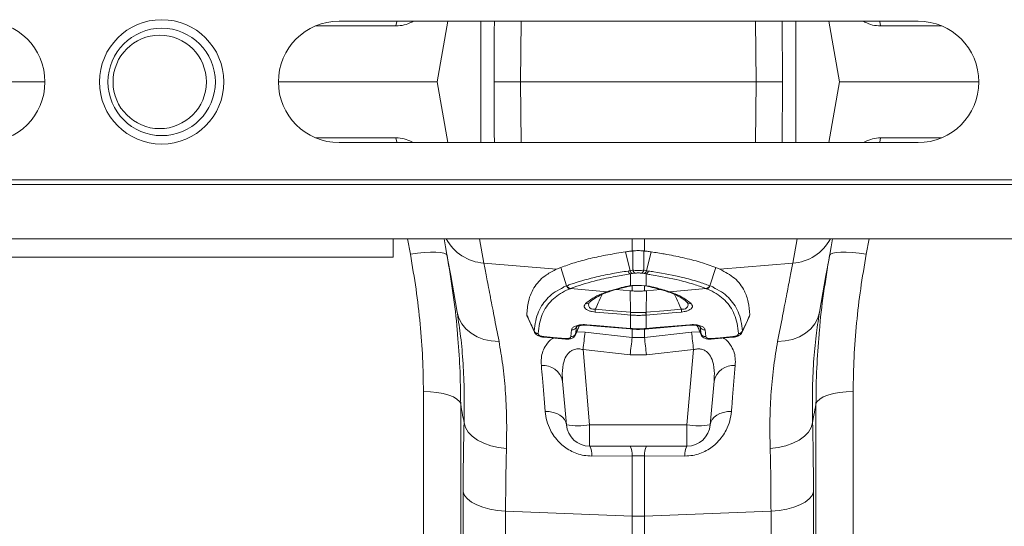
# Model space of a CAD drawing. Units: millimetres. Extents: x 357 to 11525, y -401 to 2926.
# Drawn here: x 1716 to 1927, y 2303 to 2411 of the extents above; entities that cross this region are included whole.
import ezdxf

# ---------------------------------------------------------------- set-up
doc = ezdxf.new("R2010")
doc.units = ezdxf.units.MM
doc.layers.add('ACO 10', color=10, linetype='Continuous')

# ---------------------------------------------------------------- blocks, each defined once
blk = doc.blocks.new('plan')
at = {"layer": 'ACO 10', "linetype": 'Continuous', "lineweight": 20}
for p, q in [((79.4318, 2.6), (54.6318, 2.6)), ((57.8049, 2.6), (57.7405, 2.5632)), ((57.7405, 2.5632), (57.7418, 2.6)), ((59.2899, 2.6), (58.8314, 0)), ((60.7057, -2.6), (60.7057, 2.6)), ((62.4243, 2.6), (62.4013, 0)), ((72.4947, 0), (72.4717, 2.6)), ((73.6048, 2.6), (73.6204, 0)), ((74.1903, 2.6), (74.1903, -2.6)), ((75.6061, 2.6), (76.0646, 0)), ((77.1555, 2.5632), (77.0915, 2.6)), ((77.1542, 2.6), (77.1555, 2.5632)), ((57.0675, 2.3962), (53.6228, 2.3962)), ((80.4408, 2.3962), (77.8286, 2.3962)), ((36.0646, 0), (42.0318, 0)), ((52.0318, 0), (58.8314, 0)), ((59.2899, -2.6), (58.8314, 0)), ((72.4947, 0), (62.4013, 0)), ((62.4243, -2.6), (62.4013, 0)), ((72.4947, 0), (72.4717, -2.6)), ((73.6048, -2.6), (73.6204, 0)), ((75.6061, -2.6), (76.0646, 0)), ((76.0646, 0), (82.0318, 0)), ((57.0675, -2.3962), (53.6228, -2.3962)), ((80.4408, -2.3962), (77.8286, -2.3962)), ((54.6318, -2.6), (79.4318, -2.6)), ((57.8049, -2.6), (57.7405, -2.5632)), ((57.7405, -2.5632), (57.7418, -2.6)), ((77.1555, -2.5632), (77.0915, -2.6)), ((77.1542, -2.6), (77.1555, -2.5632)), ((6.5388, -4.2), (207.455, -4.2)), ((6.5318, -4.4), (207.448, -4.4)), ((6.5318, -6.719), (207.448, -6.719)), ((56.948, -7.5), (56.948, -6.719)), ((57.6831, -7.3816), (57.561, -6.719)), ((60.6484, -6.719), (60.8319, -7.7594)), ((67.1865, -7.2415), (67.1865, -6.719)), ((67.7095, -6.719), (67.7095, -7.2415)), ((74.0641, -7.7594), (74.2476, -6.719)), ((77.335, -6.719), (77.213, -7.3816)), ((56.948, -7.5), (36.948, -7.5)), ((67.0924, -8.0864), (66.8992, -7.2791)), ((67.2186, -7.2375), (67.1865, -7.2415)), ((67.7095, -7.2415), (67.6774, -7.2375)), ((67.8037, -8.0864), (67.9968, -7.2791)), ((60.8319, -7.7594), (63.9496, -8.0241)), ((64.1331, -7.9483), (63.9496, -8.0241)), ((64.379, -8.7346), (64.1331, -7.9483)), ((70.517, -8.7346), (70.7629, -7.9483)), ((70.7629, -7.9483), (70.9464, -8.0241)), ((74.0641, -7.7594), (70.9464, -8.0241)), ((67.203, -8.2116), (67.1168, -8.2244)), ((67.1168, -8.7176), (67.1168, -8.2244)), ((67.3211, -8.1914), (67.203, -8.2116)), ((67.693, -8.2116), (67.5749, -8.1914)), ((67.7792, -8.2244), (67.693, -8.2116)), ((67.7792, -8.2244), (67.7792, -8.7298)), ((64.5387, -8.8533), (64.5231, -8.8595)), ((64.5387, -8.8533), (66.1108, -8.9868)), ((67.0691, -8.7451), (67.099, -8.7414)), ((67.1865, -8.9507), (67.1865, -8.7006)), ((67.5835, -8.7216), (67.7792, -8.7298)), ((67.7095, -8.7153), (67.7095, -8.9507)), ((67.7792, -8.7298), (67.9262, -8.7508)), ((70.3574, -8.8533), (68.7852, -8.9868)), ((70.3729, -8.8595), (70.3574, -8.8533)), ((66.1108, -8.9868), (66.1778, -8.9649)), ((66.1965, -8.9838), (66.2593, -8.9621)), ((66.4961, -8.8919), (67.0971, -8.9429)), ((67.0971, -8.9429), (67.1865, -8.9507)), ((67.1152, -9.8671), (67.0971, -8.9429)), ((67.7989, -8.9429), (67.7095, -8.9507)), ((67.7808, -9.8671), (67.7989, -8.9429)), ((68.3988, -8.892), (67.7989, -8.9429)), ((68.6368, -8.9617), (68.7029, -8.9832)), ((68.7182, -8.9649), (68.7852, -8.9868)), ((65.3359, -9.4568), (65.3443, -9.4505)), ((59.697, -9.9326), (59.6857, -9.855)), ((62.6829, -10.0281), (63.0007, -10.7138)), ((67.1168, -9.9834), (67.1079, -9.9826)), ((67.1168, -10.5597), (67.1168, -9.9834)), ((67.7881, -9.9826), (67.7792, -9.9834)), ((67.7792, -9.9834), (67.7792, -10.5597)), ((71.897, -10.7145), (72.212, -10.0278)), ((72.2243, -9.9808), (72.2095, -10.0267)), ((75.2103, -9.855), (75.1999, -9.9263)), ((64.7574, -10.8299), (64.9332, -10.4362)), ((64.7956, -10.5072), (64.7622, -10.8)), ((64.8034, -10.4842), (64.7956, -10.5072)), ((69.9647, -10.4366), (70.1372, -10.8305)), ((70.1004, -10.5072), (70.0927, -10.4844)), ((70.1338, -10.8), (70.1004, -10.5072)), ((63.002, -10.7138), (62.9918, -10.673)), ((63.3994, -10.9369), (64.3349, -11.0191)), ((64.5599, -10.9039), (64.5913, -10.6141)), ((64.7622, -10.8), (64.7559, -10.8293)), ((64.8119, -10.7078), (65.1697, -10.7138)), ((65.1697, -10.7138), (67.1865, -10.9403)), ((67.1003, -10.5583), (67.1168, -10.5597)), ((67.1005, -10.5796), (67.1171, -10.581)), ((67.1865, -10.9403), (67.1865, -10.5643)), ((67.1865, -10.9403), (67.7095, -10.9403)), ((67.7095, -10.5642), (67.7095, -10.9403)), ((67.7095, -10.9403), (69.7264, -10.7138)), ((67.7789, -10.581), (67.7955, -10.5796)), ((67.7792, -10.5597), (67.7957, -10.5583)), ((69.7264, -10.7138), (70.0835, -10.7078)), ((70.1401, -10.8293), (70.1338, -10.8)), ((70.3047, -10.6141), (70.3361, -10.9039)), ((70.5611, -11.0191), (71.4966, -10.9369)), ((71.9042, -10.673), (71.894, -10.7139)), ((67.0994, -11.6883), (65.0825, -11.4657)), ((65.0825, -11.4657), (65.3643, -14.6872)), ((67.7966, -11.6883), (67.0994, -11.6883)), ((69.8135, -11.4657), (67.7966, -11.6883)), ((69.5317, -14.6872), (69.8135, -11.4657)), ((64.3681, -14.6872), (64.2043, -12.8149)), ((70.6917, -12.8149), (70.5279, -14.6872)), ((58.2451, -35.8), (58.2451, -13.2558)), ((76.6509, -13.2558), (76.6509, -35.8)), ((59.8391, -13.7966), (59.8391, -37.2606)), ((75.057, -37.2606), (75.057, -13.7966)), ((65.3643, -14.6872), (69.5317, -14.6872)), ((65.3643, -15.6), (65.3643, -14.6872)), ((69.5317, -15.6), (69.5317, -14.6872)), ((69.5317, -15.6), (65.3643, -15.6)), ((67.1865, -16.0174), (65.4515, -16.022)), ((67.1865, -18.5958), (67.1865, -16.0174)), ((67.7095, -16.0174), (67.1865, -16.0174)), ((67.7095, -16.0174), (67.7095, -18.5958)), ((69.4445, -16.022), (67.7095, -16.0174)), ((59.9462, -38.4847), (59.9462, -17.5504)), ((74.9499, -17.5504), (74.9499, -38.4847)), ((61.7642, -18.3795), (67.1865, -18.5958)), ((61.7642, -18.3795), (61.7642, -40.3027)), ((73.1318, -18.3795), (67.7095, -18.5958)), ((73.1318, -40.3027), (73.1318, -18.3795)), ((67.1865, -27.9983), (67.1865, -18.5958)), ((67.7095, -18.5958), (67.7095, -27.9983))]:
    blk.add_line(p, q, dxfattribs=at)
at = {"layer": 'ACO 10', "linetype": 'Continuous', "lineweight": 20, "flags": 128}
for points in [[(57.0675, 2.3962), (57.109, 2.5865), (57.1131, 2.6)], [(77.7829, 2.6), (77.787, 2.5865), (77.8286, 2.3962)], [(57.0675, -2.3962), (57.109, -2.5865), (57.1131, -2.6)], [(77.7829, -2.6), (77.787, -2.5865), (77.8286, -2.3962)], [(59.6857, -9.855), (59.5412, -9.0356), (59.4106, -8.2946), (59.2943, -7.6354), (59.193, -7.0606), (59.1328, -6.719)], [(75.7633, -6.719), (75.703, -7.0606), (75.6017, -7.6354), (75.4854, -8.2946), (75.3548, -9.0356), (75.2103, -9.855)], [(59.2588, -7.4336), (59.2191, -7.3777), (59.123, -7.334), (58.9741, -7.3041), (58.7778, -7.2892), (58.5413, -7.2898), (58.2734, -7.3059), (57.9837, -7.3369), (57.6831, -7.3816)], [(77.213, -7.3816), (76.9123, -7.3369), (76.6226, -7.3059), (76.3547, -7.2898), (76.1182, -7.2892), (75.9219, -7.3041), (75.773, -7.334), (75.6769, -7.3777), (75.6373, -7.4336)], [(67.7457, -8.7359), (67.7603, -8.7354), (67.7792, -8.7298)], [(59.6857, -9.855), (59.7598, -10.1132), (59.8872, -10.3544), (60.0643, -10.5718), (60.2861, -10.7592), (60.5464, -10.9115), (60.8379, -11.0243), (61.1524, -11.0945), (61.481, -11.12)], [(67.1079, -9.9826), (66.7094, -9.9487), (65.5971, -9.8538)], [(65.6044, -9.7383), (66.3598, -9.8027), (66.3651, -9.8032), (67.1152, -9.8671)], [(67.7808, -9.8671), (68.5362, -9.8027), (69.2916, -9.7383)], [(69.2989, -9.8538), (68.9005, -9.8878), (67.7881, -9.9826)], [(73.415, -11.12), (73.7436, -11.0945), (74.0581, -11.0243), (74.3496, -10.9115), (74.6099, -10.7592), (74.8318, -10.5718), (75.0088, -10.3544), (75.1362, -10.1132), (75.2103, -9.855)], [(65.2458, -10.3984), (65.6442, -10.4327), (67.1003, -10.5583)], [(65.246, -10.4196), (65.6703, -10.4562), (67.1005, -10.5796)], [(67.7955, -10.5796), (67.8923, -10.5713), (69.65, -10.4196)], [(67.7957, -10.5583), (68.1941, -10.5239), (69.6502, -10.3984)], [(63.3995, -10.9091), (63.7979, -10.944), (64.335, -10.9911)], [(70.5611, -10.9911), (70.9594, -10.9562), (71.4965, -10.9091)], [(58.2451, -13.2558), (58.5402, -13.266), (58.8251, -13.2961), (59.0901, -13.3451), (59.3261, -13.4115), (59.5251, -13.4927), (59.6801, -13.5862), (59.786, -13.6887), (59.8391, -13.7966)], [(75.057, -13.7966), (75.11, -13.6887), (75.2159, -13.5862), (75.371, -13.4927), (75.5699, -13.4115), (75.806, -13.3451), (76.071, -13.2961), (76.3559, -13.266), (76.6509, -13.2558)], [(64.3681, -14.6872), (64.3421, -14.5714), (64.2854, -14.462), (64.1997, -14.3625), (64.0879, -14.2761), (63.9533, -14.2054), (63.8004, -14.1528), (63.6339, -14.1198), (63.4591, -14.1076)], [(71.4369, -14.1076), (71.2621, -14.1198), (71.0956, -14.1528), (70.9427, -14.2054), (70.8081, -14.2761), (70.6963, -14.3625), (70.6106, -14.462), (70.5539, -14.5714), (70.5279, -14.6872)], [(59.983, -14.596), (60.0428, -14.7995), (60.1615, -14.9947), (60.3356, -15.1759), (60.5597, -15.3373), (60.8269, -15.4742), (61.1292, -15.5822), (61.4572, -15.6582), (61.8011, -15.6998)], [(73.0949, -15.6998), (73.4388, -15.6582), (73.7669, -15.5822), (74.0691, -15.4742), (74.3364, -15.3373), (74.5604, -15.1759), (74.7345, -14.9947), (74.8532, -14.7995), (74.913, -14.596)], [(59.9462, -17.5504), (60.0067, -17.707), (60.1259, -17.8564), (60.3002, -17.9941), (60.5243, -18.1158), (60.7914, -18.218), (61.0933, -18.2975), (61.4209, -18.3519), (61.7642, -18.3795)], [(73.1318, -18.3795), (73.4751, -18.3519), (73.8027, -18.2975), (74.1046, -18.218), (74.3717, -18.1158), (74.5958, -17.9941), (74.7701, -17.8564), (74.8893, -17.707), (74.9499, -17.5504)]]:
    blk.add_lwpolyline(points, dxfattribs=at)
at = {"layer": 'ACO 10', "linetype": 'Continuous', "lineweight": 20}
for centre, radius in [((47.0318, 0), 2.664), ((47.0318, 0), 2.3), ((46.948, 0), 2)]:
    blk.add_circle(centre, radius, dxfattribs=at)
for centre, radius, start, end in [((39.4318, 0), 2.6, 270, 90), ((54.6318, 0), 2.6, 90, 270), ((79.4318, 0), 2.6, 270, 90), ((60.9641, -5.7901), 1.9738, 208.07684, 266.15964), ((73.9374, -5.7985), 1.965, 273.6974, 332.06574), ((67.1925, -8.0509), 0.1893, 194.86007, 246.41284), ((67.276, -8.0357), 0.1905, 195.4346, 247.48155), ((67.3917, -8.0134), 0.1915, 195.89949, 248.36006), ((67.5043, -8.0134), 0.1915, 291.63626, 344.10419), ((67.62, -8.0356), 0.1905, 292.52838, 344.55547), ((67.7034, -8.0509), 0.1893, 293.58893, 345.13187), ((64.5708, -8.6589), 0.2061, 201.54508, 256.62845), ((64.5864, -8.6531), 0.2058, 201.46095, 256.58881), ((67.892, -8.6298), 0.1257, 256.16525, 285.80267), ((70.3096, -8.6531), 0.2058, 283.41119, 338.53905), ((70.3253, -8.6589), 0.2061, 283.36568, 338.45609), ((66.1448, -8.8415), 0.1492, 256.8516, 289.87399), ((66.2119, -8.8216), 0.1472, 256.62979, 288.44022), ((68.6841, -8.8216), 0.1473, 252.10274, 283.36861), ((68.7512, -8.8413), 0.1494, 251.16506, 283.13749), ((65.224, -9.3251), 0.1724, 257.43786, 311.73052), ((69.6721, -9.3252), 0.1724, 227.64843, 282.56024), ((68.6444, -9.9889), 3.0503, 175.28789, 177.46271), ((70.1449, -10.1168), 3.04, 175.28856, 177.46943), ((70.4229, -10.1431), 3.3099, 175.23005, 177.23338), ((64.4997, -10.1411), 3.2833, 2.75263, 4.77216), ((64.7524, -10.1171), 3.0387, 2.53599, 4.7178), ((66.2882, -9.9866), 3.0137, 2.52407, 4.72534), ((64.621, -10.4222), 0.1942, 261.20672, 334.04463), ((65.2966, -10.4084), 0.0517, 168.78879, 192.43558), ((69.6001, -10.4084), 0.0511, 347.37311, 11.33808), ((70.275, -10.4223), 0.1942, 205.94925, 278.7994), ((63.17, -10.5735), 0.2041, 209.18403, 266.28074), ((63.463, -10.9231), 0.065, 167.51217, 192.24257), ((64.5851, -10.704), 0.2015, 262.82724, 331.54773), ((125.1346, -18.0454), 60.4115, 173.029335, 173.747238), ((67.1522, -10.5684), 0.0529, 168.9695, 192.24602), ((127.5139, -18.3481), 60.7805, 172.999427, 173.709348), ((67.1677, -10.5697), 0.0518, 168.8477, 192.62334), ((8.1426, -18.2595), 60.0149, 6.286124, 7.005102), ((67.7286, -10.5698), 0.0515, 347.33711, 11.2558), ((67.7449, -10.5684), 0.0518, 347.47189, 11.24857), ((9.7614, -18.0454), 60.4115, 6.252762, 6.970665), ((70.311, -10.704), 0.2015, 208.44951, 277.17553), ((71.399, -10.9234), 0.0986, 352.13503, 8.35602), ((71.726, -10.5735), 0.2041, 273.71756, 330.81392), ((64.4301, -11.0054), 0.0963, 171.43062, 188.12964), ((70.4628, -11.0055), 0.0993, 352.15655, 8.33221), ((63.362, -12.9992), 0.8623, 12.33989, 94.43598), ((71.534, -12.9992), 0.8623, 85.56333, 167.66008), ((64.8662, -11.8044), 2.9255, 260.19703, 279.80297), ((65.3643, -14.6), 1, 185, 270), ((70.0298, -11.8044), 2.9255, 260.19698, 279.80302), ((69.5317, -14.6), 1, 270, 355), ((64.6815, -15.961), 0.7724, 355.47086, 27.86573), ((66.4302, -15.9575), 0.7587, 355.47173, 28.11552), ((68.4661, -15.9576), 0.759, 151.89192, 184.52083), ((70.2146, -15.9611), 0.7725, 152.1343, 184.526), ((67.448, -12.0345), 6.5666, 267.71799, 272.28201)]:
    blk.add_arc(centre, radius, start, end, dxfattribs=at)
for points, knots in [([(57.7405, 2.5632), (57.6343, 2.5149), (57.4198, 2.4174), (57.1857, 2.4033), (57.0675, 2.3962)], [0, 0, 0, 0, 0.4950336, 1, 1, 1, 1]), ([(61.2756, 0), (61.2734, 0.7534), (61.2709, 1.6201), (61.2827, 2.4867), (61.2843, 2.6)], [0, 0, 0, 0, 0.8692135, 1, 1, 1, 1]), ([(77.8286, 2.3962), (77.7127, 2.403), (77.4785, 2.4168), (77.2639, 2.5141), (77.1555, 2.5632)], [0, 0, 0, 0, 0.495059, 1, 1, 1, 1]), ([(61.2756, 0), (61.2734, -0.7534), (61.2709, -1.6201), (61.2827, -2.4867), (61.2843, -2.6)], [0, 0, 0, 0, 0.8692135, 1, 1, 1, 1]), ([(62.4013, 0), (62.2743, 0), (62.0202, 0), (61.6817, 0), (61.4257, 0), (61.3047, 0), (61.2821, 0), (61.2756, 0)], [0, 0, 0, 0, 0.2273296, 0.4546496, 0.6819752, 0.9093076, 1, 1, 1, 1]), ([(73.6204, 0), (73.5969, 0), (73.5498, 0), (73.3262, 0), (73.0183, 0), (72.7221, 0), (72.5451, 0), (72.4947, 0)], [0, 0, 0, 0, 0.2273314, 0.4546567, 0.6819902, 0.9093179, 1, 1, 1, 1]), ([(57.7405, -2.5632), (57.6343, -2.5149), (57.4198, -2.4174), (57.1857, -2.4033), (57.0675, -2.3962)], [0, 0, 0, 0, 0.4950336, 1, 1, 1, 1]), ([(77.8286, -2.3962), (77.7127, -2.403), (77.4785, -2.4168), (77.2639, -2.5141), (77.1555, -2.5632)], [0, 0, 0, 0, 0.495059, 1, 1, 1, 1]), ([(58.2451, -13.2558), (58.2383, -12.7789), (58.2245, -11.8252), (58.1129, -10.3619), (57.941, -8.8798), (57.769, -7.881), (57.6831, -7.3816)], [0, 0, 0, 0, 0.2480597, 0.4961243, 0.7480578, 1, 1, 1, 1]), ([(59.2588, -7.4336), (59.3453, -7.9667), (59.5183, -9.0329), (59.6591, -10.1639), (59.6993, -10.7554), (59.7038, -10.8221)], [0, 0, 0, 0, 0.4701347, 0.9402576, 1, 1, 1, 1]), ([(66.8992, -7.2791), (66.6448, -7.3187), (66.1071, -7.4024), (65.3776, -7.5585), (64.6964, -7.7398), (64.3209, -7.8788), (64.1331, -7.9483)], [0, 0, 0, 0, 0.230421, 0.4869471, 0.7434729, 1, 1, 1, 1]), ([(66.8992, -7.2791), (66.928, -7.2751), (66.9856, -7.2669), (67.0811, -7.2542), (67.1489, -7.246), (67.1865, -7.2415)], [0, 0, 0, 0, 0.3074066, 0.6148109, 1, 1, 1, 1]), ([(67.2075, -8.0658), (67.2097, -7.9098), (67.2134, -7.6343), (67.2171, -7.3575), (67.2186, -7.2375)], [0, 0, 0, 0, 0.566421, 1, 1, 1, 1]), ([(67.2186, -7.2375), (67.2522, -7.2341), (67.3194, -7.2273), (67.4409, -7.2245), (67.5587, -7.2269), (67.6353, -7.2324), (67.6712, -7.2368), (67.6774, -7.2375)], [0, 0, 0, 0, 0.24436142, 0.48940245, 0.72170654, 0.95233303, 1, 1, 1, 1]), ([(67.6774, -7.2375), (67.6789, -7.3575), (67.6826, -7.6343), (67.6863, -7.9098), (67.6885, -8.0658)], [0, 0, 0, 0, 0.4335791, 1, 1, 1, 1]), ([(67.9968, -7.2791), (67.968, -7.2751), (67.9104, -7.2669), (67.8149, -7.2542), (67.7471, -7.246), (67.7095, -7.2415)], [0, 0, 0, 0, 0.30739944, 0.61479648, 1, 1, 1, 1]), ([(67.9968, -7.2791), (68.1871, -7.3083), (68.6622, -7.3809), (69.3793, -7.5253), (70.1301, -7.7162), (70.5513, -7.8707), (70.7629, -7.9483)], [0, 0, 0, 0, 0.17148909, 0.42802145, 0.71258414, 1, 1, 1, 1]), ([(75.1926, -10.8039), (75.1957, -10.7583), (75.2348, -10.1803), (75.3745, -9.0555), (75.5497, -7.9743), (75.6373, -7.4336)], [0, 0, 0, 0, 0.0411114, 0.5205492, 1, 1, 1, 1]), ([(77.213, -7.3816), (77.1282, -7.8734), (76.9587, -8.8571), (76.786, -10.3318), (76.6722, -11.803), (76.658, -12.7715), (76.6509, -13.2558)], [0, 0, 0, 0, 0.2481128, 0.4962176, 0.7481115, 1, 1, 1, 1]), ([(60.8319, -7.7594), (60.8671, -7.9418), (60.9379, -8.3083), (61.0887, -9.0891), (61.2666, -10.0103), (61.4093, -10.749), (61.481, -11.12)], [0, 0, 0, 0, 0.2531596, 0.5089046, 0.7533098, 1, 1, 1, 1]), ([(73.415, -11.12), (73.4885, -10.7396), (73.6362, -9.9751), (73.814, -9.0544), (73.9618, -8.2895), (74.0299, -7.9367), (74.0641, -7.7594)], [0, 0, 0, 0, 0.2531513, 0.508837, 0.7532593, 1, 1, 1, 1]), ([(63.9496, -8.0241), (63.7994, -8.0983), (63.4211, -8.2852), (62.995, -8.7274), (62.7271, -9.3148), (62.6882, -9.7819), (62.6717, -9.9808)], [0, 0, 0, 0, 0.1938023, 0.4878553, 0.7819158, 1, 1, 1, 1]), ([(64.3948, -8.7284), (64.4503, -8.7073), (64.7915, -8.5776), (65.4201, -8.396), (66.2721, -8.2151), (66.7869, -8.1344), (67.0096, -8.0995)], [0, 0, 0, 0, 0.08205873, 0.50485999, 0.78583584, 1, 1, 1, 1]), ([(67.1168, -8.2244), (66.8971, -8.2593), (66.3892, -8.34), (65.5489, -8.5209), (64.9294, -8.7025), (64.5933, -8.8322), (64.5387, -8.8533)], [0, 0, 0, 0, 0.2141978, 0.4951919, 0.91796, 1, 1, 1, 1]), ([(67.0096, -8.0995), (67.0348, -8.095), (67.06, -8.0904), (67.0924, -8.0864), (67.0924, -8.0864)], [0, 0, 0, 0, 0.9998773, 1, 1, 1, 1]), ([(67.0924, -8.0864), (67.0924, -8.0864), (67.1346, -8.0811), (67.1711, -8.0735), (67.2075, -8.0658)], [0, 0, 0, 0, 0.0000941, 1, 1, 1, 1]), ([(67.2075, -8.0658), (67.2248, -8.0668), (67.2706, -8.0694), (67.3597, -8.0723), (67.4733, -8.0731), (67.5901, -8.0711), (67.6562, -8.0675), (67.6885, -8.0658)], [0, 0, 0, 0, 0.1234021, 0.3274123, 0.542796, 0.7761595, 1, 1, 1, 1]), ([(67.5749, -8.1914), (67.558, -8.1888), (67.5238, -8.1835), (67.4615, -8.1807), (67.401, -8.1819), (67.354, -8.1859), (67.3302, -8.1899), (67.3211, -8.1914)], [0, 0, 0, 0, 0.2268586, 0.4578723, 0.6700646, 0.8740587, 1, 1, 1, 1]), ([(67.6885, -8.0658), (67.7249, -8.0735), (67.7614, -8.0811), (67.8037, -8.0864), (67.8037, -8.0864)], [0, 0, 0, 0, 0.9999059, 1, 1, 1, 1]), ([(70.3574, -8.8533), (70.2042, -8.7965), (69.8591, -8.6685), (69.1017, -8.4613), (68.3685, -8.3142), (67.8541, -8.2358), (67.7792, -8.2244)], [0, 0, 0, 0, 0.224017, 0.505012, 0.9278645, 1, 1, 1, 1]), ([(67.8037, -8.0864), (67.8037, -8.0864), (67.8037, -8.0939), (67.845, -8.0967), (67.8864, -8.0995)], [0, 0, 0, 0, 0.0000659, 1, 1, 1, 1]), ([(67.8864, -8.0995), (67.9624, -8.1109), (68.4836, -8.1893), (69.2271, -8.3364), (69.9953, -8.5436), (70.3457, -8.6716), (70.5012, -8.7284)], [0, 0, 0, 0, 0.0721227, 0.4949338, 0.7759447, 1, 1, 1, 1]), ([(70.9464, -8.0241), (71.1686, -8.1415), (71.6132, -8.3762), (71.9788, -8.8761), (72.1795, -9.4146), (72.2093, -9.7913), (72.2243, -9.9808)], [0, 0, 0, 0, 0.2939926, 0.5880431, 0.7928038, 1, 1, 1, 1]), ([(62.9918, -10.673), (63.0075, -10.5243), (63.0388, -10.2269), (63.1642, -9.8437), (63.3428, -9.5091), (63.5845, -9.2256), (63.8589, -8.9839), (64.1939, -8.8364), (64.2955, -8.7503), (64.379, -8.7346), (64.379, -8.7346)], [0, 0, 0, 0, 0.1618146, 0.3236233, 0.4780626, 0.6325036, 0.7869551, 0.9414127, 0.9999972, 1, 1, 1, 1]), ([(64.379, -8.7346), (64.379, -8.7346), (64.379, -8.7322), (64.3869, -8.7303), (64.3948, -8.7284)], [0, 0, 0, 0, 0.00030266, 1, 1, 1, 1]), ([(66.1778, -8.9649), (66.2306, -8.9483), (66.3509, -8.9105), (66.5862, -8.844), (66.8468, -8.7781), (67.0421, -8.7343), (67.1168, -8.7176)], [0, 0, 0, 0, 0.1853733, 0.42287, 0.7792869, 1, 1, 1, 1]), ([(66.2596, -8.9636), (66.373, -8.9276), (66.6212, -8.8487), (66.9127, -8.7805), (67.071, -8.7435)], [0, 0, 0, 0, 0.45698944, 1, 1, 1, 1]), ([(67.0632, -8.7342), (67.0619, -8.7346), (67.0567, -8.7362), (67.0502, -8.7396), (67.0505, -8.7435), (67.0573, -8.7466), (67.0653, -8.7433), (67.0684, -8.742)], [0, 0, 0, 0, 0.078405, 0.3128712, 0.5476752, 0.8226923, 1, 1, 1, 1]), ([(67.1168, -8.7176), (67.1153, -8.7181), (67.0974, -8.7237), (67.0796, -8.7292), (67.0632, -8.7342)], [0, 0, 0, 0, 0.0847098, 1, 1, 1, 1]), ([(67.0632, -8.7342), (67.0808, -8.7327), (67.1, -8.731), (67.1784, -8.7256), (67.2465, -8.7236), (67.3125, -8.7216)], [0, 0, 0, 0, 0.23693084, 0.25943968, 1, 1, 1, 1]), ([(67.3125, -8.7216), (67.3392, -8.7211), (67.4287, -8.7196), (67.5196, -8.7208), (67.5835, -8.7216)], [0, 0, 0, 0, 0.29782351, 1, 1, 1, 1]), ([(67.7242, -8.7344), (67.7397, -8.7355), (67.8009, -8.7399), (67.8422, -8.7483), (67.873, -8.7545)], [0, 0, 0, 0, 0.251871, 1, 1, 1, 1]), ([(67.8588, -8.7534), (67.9852, -8.7824), (68.2676, -8.847), (68.5067, -8.9215), (68.6387, -8.9626)], [0, 0, 0, 0, 0.4477643, 1, 1, 1, 1]), ([(67.9262, -8.7508), (67.9909, -8.7658), (68.1344, -8.7993), (68.3832, -8.8638), (68.58, -8.9208), (68.6994, -8.9589), (68.7182, -8.9649)], [0, 0, 0, 0, 0.2274257, 0.5052873, 0.9222188, 1, 1, 1, 1]), ([(70.5012, -8.7284), (70.5091, -8.7303), (70.517, -8.7322), (70.517, -8.7346), (70.517, -8.7346)], [0, 0, 0, 0, 0.99969734, 1, 1, 1, 1]), ([(70.517, -8.7346), (70.517, -8.7346), (70.6006, -8.7503), (70.7021, -8.8364), (71.0371, -8.9839), (71.3115, -9.2256), (71.5532, -9.5091), (71.7318, -9.8437), (71.8572, -10.2269), (71.8885, -10.5243), (71.9042, -10.673)], [0, 0, 0, 0, 0.0000028, 0.0585864, 0.2130441, 0.3674957, 0.5219367, 0.6763765, 0.8381853, 1, 1, 1, 1]), ([(64.5231, -8.8595), (64.4743, -8.8798), (64.297, -8.9538), (64.0245, -9.108), (63.7337, -9.3442), (63.5007, -9.6254), (63.3237, -9.9563), (63.2015, -10.3355), (63.1717, -10.63), (63.1567, -10.7772)], [0, 0, 0, 0, 0.058631, 0.2131428, 0.3676478, 0.5220655, 0.6764821, 0.838238, 1, 1, 1, 1]), ([(65.1865, -9.4935), (65.2857, -9.4142), (65.4842, -9.2555), (65.8045, -9.0954), (66.0275, -9.0163), (66.1108, -8.9868)], [0, 0, 0, 0, 0.3850808, 0.7703603, 1, 1, 1, 1]), ([(65.3403, -9.455), (65.3547, -9.4413), (65.4426, -9.3577), (65.6448, -9.2215), (65.9152, -9.0794), (66.1202, -9.0113), (66.1969, -8.9858)], [0, 0, 0, 0, 0.0686914, 0.4194864, 0.7829523, 1, 1, 1, 1]), ([(65.9038, -9.0991), (65.8462, -9.2196), (65.7447, -9.4319), (65.6468, -9.6458), (65.6044, -9.7383)], [0, 0, 0, 0, 0.56731189, 1, 1, 1, 1]), ([(67.1865, -8.9507), (67.2459, -8.955), (67.3645, -8.9636), (67.5393, -8.9632), (67.654, -8.9548), (67.7095, -8.9507)], [0, 0, 0, 0, 0.3407462, 0.6814992, 1, 1, 1, 1]), ([(68.7001, -8.9856), (68.7522, -9.0023), (68.9224, -9.0569), (69.1704, -9.1765), (69.4031, -9.3177), (69.5151, -9.4213), (69.553, -9.4564)], [0, 0, 0, 0, 0.1455441, 0.4757062, 0.8223137, 1, 1, 1, 1]), ([(68.7852, -8.9868), (68.8685, -9.0163), (69.0915, -9.0954), (69.4118, -9.2555), (69.6103, -9.4142), (69.7096, -9.4935)], [0, 0, 0, 0, 0.2296373, 0.6149169, 1, 1, 1, 1]), ([(69.2916, -9.7383), (69.2492, -9.6458), (69.1516, -9.4324), (69.0503, -9.2206), (68.9929, -9.1006)], [0, 0, 0, 0, 0.4337012, 1, 1, 1, 1]), ([(71.7393, -10.7772), (71.7243, -10.63), (71.6945, -10.3355), (71.5724, -9.9563), (71.3953, -9.6254), (71.1623, -9.3442), (70.8716, -9.108), (70.599, -8.9538), (70.4217, -8.8798), (70.3729, -8.8595)], [0, 0, 0, 0, 0.16176193, 0.32351738, 0.47793391, 0.63235153, 0.78685637, 0.94136811, 1, 1, 1, 1]), ([(65.5971, -9.8538), (65.5566, -9.8493), (65.465, -9.8389), (65.3346, -9.8029), (65.2208, -9.7478), (65.1414, -9.6741), (65.1141, -9.5822), (65.1608, -9.525), (65.1865, -9.4935)], [0, 0, 0, 0, 0.1049306, 0.2372767, 0.3686955, 0.5289836, 0.7410213, 1, 1, 1, 1]), ([(65.3472, -9.45), (65.3379, -9.4655), (65.3096, -9.5128), (65.3126, -9.5889), (65.3514, -9.6641), (65.4182, -9.7112), (65.4801, -9.7297), (65.5401, -9.739), (65.5761, -9.7386), (65.6044, -9.7383)], [0, 0, 0, 0, 0.1330131, 0.4047665, 0.5962188, 0.7418577, 0.8522641, 0.8840877, 1, 1, 1, 1]), ([(69.2916, -9.7383), (69.3198, -9.7386), (69.3766, -9.7391), (69.4353, -9.7246), (69.4904, -9.7023), (69.5447, -9.6641), (69.5833, -9.5889), (69.5864, -9.5126), (69.558, -9.4653), (69.5487, -9.4497)], [0, 0, 0, 0, 0.1158387, 0.23308, 0.25783, 0.403366, 0.5946695, 0.8662117, 1, 1, 1, 1]), ([(69.7096, -9.4935), (69.7352, -9.525), (69.7819, -9.5822), (69.7546, -9.6741), (69.6752, -9.7478), (69.5614, -9.8029), (69.431, -9.8389), (69.3394, -9.8493), (69.2989, -9.8538)], [0, 0, 0, 0, 0.258975, 0.47101, 0.631297, 0.7627148, 0.89506, 1, 1, 1, 1]), ([(59.983, -14.596), (59.9895, -14.1539), (60.0024, -13.2698), (59.9494, -12.0406), (59.8519, -10.9114), (59.7473, -10.2504), (59.697, -9.9326)], [0, 0, 0, 0, 0.2510241, 0.502055, 0.7605523, 1, 1, 1, 1]), ([(62.6867, -10.0263), (62.6812, -10.0178), (62.6714, -10.0026), (62.6716, -9.9875), (62.6717, -9.9808)], [0, 0, 0, 0, 0.5588785, 1, 1, 1, 1]), ([(62.6717, -9.9808), (62.698, -10.0382), (62.7685, -10.1921), (62.8751, -10.4228), (62.9559, -10.596), (62.9918, -10.673)], [0, 0, 0, 0, 0.2485451, 0.6657718, 1, 1, 1, 1]), ([(67.1152, -9.8671), (67.1152, -9.8671), (67.1183, -9.8675), (67.1213, -9.8677), (67.1244, -9.8679)], [0, 0, 0, 0, 0.0012972, 1, 1, 1, 1]), ([(67.7792, -9.9834), (67.7334, -9.9868), (67.6232, -9.9951), (67.4363, -9.9992), (67.2611, -9.9946), (67.1509, -9.986), (67.1168, -9.9834)], [0, 0, 0, 0, 0.207566, 0.4999981, 0.845359, 1, 1, 1, 1]), ([(67.1244, -9.8679), (67.1577, -9.8704), (67.2654, -9.8786), (67.4366, -9.883), (67.6192, -9.8791), (67.7269, -9.8712), (67.7716, -9.8679)], [0, 0, 0, 0, 0.1546265, 0.4999933, 0.7924407, 1, 1, 1, 1]), ([(67.7716, -9.8679), (67.7747, -9.8677), (67.7778, -9.8675), (67.7808, -9.8671), (67.7808, -9.8671)], [0, 0, 0, 0, 0.9987011, 1, 1, 1, 1]), ([(71.9042, -10.673), (71.9401, -10.596), (72.0476, -10.3656), (72.1537, -10.1346), (72.2243, -9.9808)], [0, 0, 0, 0, 0.3342244, 1, 1, 1, 1]), ([(75.1999, -9.9263), (75.1507, -10.236), (75.0486, -10.8787), (74.9497, -11.9943), (74.8935, -13.2313), (74.9065, -14.1411), (74.913, -14.596)], [0, 0, 0, 0, 0.2331936, 0.4839075, 0.7419576, 1, 1, 1, 1]), ([(64.5913, -10.6141), (64.5948, -10.6009), (64.6071, -10.5547), (64.6785, -10.4843), (64.8286, -10.4223), (65.0259, -10.3891), (65.1725, -10.3953), (65.2458, -10.3984)], [0, 0, 0, 0, 0.0900267, 0.3135282, 0.5422108, 0.7708422, 1, 1, 1, 1]), ([(64.7622, -10.8), (64.7887, -10.7389), (64.8407, -10.6187), (64.8941, -10.4989), (64.9204, -10.4399)], [0, 0, 0, 0, 0.5078927, 1, 1, 1, 1]), ([(64.8019, -10.4884), (64.8013, -10.4889), (64.8, -10.4901), (64.8434, -10.4612), (64.9332, -10.4329), (65.0666, -10.4144), (65.1806, -10.4119), (65.2417, -10.4195), (65.246, -10.4201)], [0, 0, 0, 0, 0.1164396, 0.3038548, 0.4950833, 0.7257094, 0.9804902, 1, 1, 1, 1]), ([(69.6497, -10.4203), (69.7046, -10.4173), (69.8177, -10.4113), (69.9611, -10.4322), (70.0559, -10.4623), (70.0966, -10.4909), (70.0949, -10.489), (70.0942, -10.4883)], [0, 0, 0, 0, 0.2434794, 0.501788, 0.7126843, 0.8926089, 1, 1, 1, 1]), ([(69.6502, -10.3984), (69.7235, -10.3953), (69.8701, -10.3891), (70.0674, -10.4223), (70.2175, -10.4843), (70.2889, -10.5547), (70.3012, -10.6009), (70.3047, -10.6141)], [0, 0, 0, 0, 0.2291473, 0.4577804, 0.6864646, 0.9099726, 1, 1, 1, 1]), ([(69.9758, -10.4402), (70.002, -10.4991), (70.0553, -10.6188), (70.1073, -10.7389), (70.1338, -10.8)], [0, 0, 0, 0, 0.4917432, 1, 1, 1, 1]), ([(59.7038, -10.8221), (59.7416, -11.2893), (59.8224, -12.2906), (59.8333, -13.2727), (59.8391, -13.7966)], [0, 0, 0, 0, 0.4665813, 1, 1, 1, 1]), ([(63.0013, -10.7141), (63.0045, -10.7227), (63.0177, -10.7582), (63.0674, -10.811), (63.1535, -10.8728), (63.2681, -10.9199), (63.3587, -10.9288), (63.3998, -10.9329)], [0, 0, 0, 0, 0.0581808, 0.2403251, 0.4593945, 0.75517, 1, 1, 1, 1]), ([(63.1567, -10.7772), (63.1585, -10.7881), (63.1619, -10.8101), (63.195, -10.8429), (63.2464, -10.8728), (63.3168, -10.8979), (63.3717, -10.9053), (63.3995, -10.9091)], [0, 0, 0, 0, 0.1769077, 0.3534861, 0.5480874, 0.7706427, 1, 1, 1, 1]), ([(64.335, -11.0178), (64.3435, -11.0189), (64.4022, -11.0264), (64.5132, -11.0144), (64.6337, -10.9697), (64.7183, -10.9028), (64.7432, -10.8492), (64.7532, -10.8276)], [0, 0, 0, 0, 0.0498893, 0.3419124, 0.6394671, 0.854602, 1, 1, 1, 1]), ([(64.335, -10.9911), (64.3598, -10.992), (64.4095, -10.9938), (64.477, -10.9803), (64.529, -10.9565), (64.5555, -10.9288), (64.5588, -10.9102), (64.5599, -10.9039)], [0, 0, 0, 0, 0.22120175, 0.44175192, 0.66608188, 0.885817, 1, 1, 1, 1]), ([(67.1168, -10.5597), (67.1677, -10.5635), (67.278, -10.5716), (67.4792, -10.5757), (67.6493, -10.5702), (67.7594, -10.5613), (67.7792, -10.5597)], [0, 0, 0, 0, 0.23098704, 0.50003394, 0.91027772, 1, 1, 1, 1]), ([(67.1172, -10.5791), (67.1611, -10.5831), (67.3665, -10.6017), (67.5888, -10.6009), (67.7644, -10.5815), (67.7788, -10.5799)], [0, 0, 0, 0, 0.1994202, 0.934482, 1, 1, 1, 1]), ([(70.1435, -10.8277), (70.1485, -10.8413), (70.1634, -10.8822), (70.2183, -10.9363), (70.3041, -10.9886), (70.4205, -11.0225), (70.5131, -11.0188), (70.5609, -11.0169)], [0, 0, 0, 0, 0.0884096, 0.2659211, 0.4677342, 0.7251894, 1, 1, 1, 1]), ([(70.3361, -10.9039), (70.3373, -10.9102), (70.3405, -10.9288), (70.367, -10.9565), (70.419, -10.9803), (70.4865, -10.9938), (70.5362, -10.992), (70.5611, -10.9911)], [0, 0, 0, 0, 0.11418102, 0.33389834, 0.5582244, 0.77880209, 1, 1, 1, 1]), ([(71.4965, -10.9343), (71.5409, -10.929), (71.6452, -10.9166), (71.7697, -10.8581), (71.8586, -10.7868), (71.8844, -10.7337), (71.8941, -10.7139)], [0, 0, 0, 0, 0.2659099, 0.6237118, 0.8602559, 1, 1, 1, 1]), ([(71.4965, -10.9091), (71.5243, -10.9053), (71.5792, -10.8979), (71.6496, -10.8728), (71.701, -10.8429), (71.7341, -10.8101), (71.7375, -10.7881), (71.7393, -10.7772)], [0, 0, 0, 0, 0.2293272, 0.451913, 0.6465159, 0.8230958, 1, 1, 1, 1]), ([(75.057, -13.7966), (75.0627, -13.2801), (75.0737, -12.2919), (75.1542, -11.2846), (75.1926, -10.8039)], [0, 0, 0, 0, 0.52272911, 1, 1, 1, 1]), ([(61.481, -11.12), (61.5378, -11.4448), (61.6512, -12.0944), (61.7602, -13.1995), (61.8205, -14.3923), (61.8075, -15.264), (61.8011, -15.6998)], [0, 0, 0, 0, 0.2465438, 0.4930776, 0.7465418, 1, 1, 1, 1]), ([(63.2953, -12.1395), (63.2919, -12.0336), (63.2852, -11.8255), (63.3496, -11.5324), (63.5019, -11.2475), (63.6514, -11.0501), (63.8032, -10.9771), (63.8115, -10.9731)], [0, 0, 0, 0, 0.2368029, 0.4655223, 0.6939146, 0.9831271, 1, 1, 1, 1]), ([(71.0845, -10.9731), (71.0928, -10.9771), (71.2446, -11.0501), (71.3941, -11.2475), (71.5465, -11.5324), (71.6108, -11.8255), (71.6041, -12.0336), (71.6007, -12.1395)], [0, 0, 0, 0, 0.0168729, 0.3060872, 0.534479, 0.7631978, 1, 1, 1, 1]), ([(73.0949, -15.6998), (73.0885, -15.2758), (73.0756, -14.4277), (73.1327, -13.2424), (73.2403, -12.1228), (73.3568, -11.4543), (73.415, -11.12)], [0, 0, 0, 0, 0.2464788, 0.492963, 0.746476, 1, 1, 1, 1]), ([(65.0825, -11.4657), (65.0195, -11.4511), (64.9309, -11.4306), (64.7734, -11.4357), (64.6662, -11.4652), (64.5188, -11.5447), (64.3711, -11.6929), (64.2244, -12.0262), (64.1798, -12.4166), (64.1979, -12.7103), (64.2043, -12.8149)], [0, 0, 0, 0, 0.08482241, 0.11936945, 0.21344729, 0.23967878, 0.37276402, 0.54083947, 0.83661209, 1, 1, 1, 1]), ([(70.6917, -12.8149), (70.6981, -12.7103), (70.7162, -12.4166), (70.6718, -12.0262), (70.5246, -11.6928), (70.3522, -11.5189), (70.1905, -11.4517), (70.0457, -11.4288), (69.9264, -11.4353), (69.8395, -11.4587), (69.8135, -11.4657)], [0, 0, 0, 0, 0.1633607, 0.4590837, 0.6271328, 0.7601958, 0.8437757, 0.8806909, 0.9643803, 1, 1, 1, 1]), ([(63.4591, -14.1076), (63.4186, -13.6207), (63.3614, -12.9341), (63.3102, -12.3185), (63.2953, -12.1395)], [0, 0, 0, 0, 0.7091811, 1, 1, 1, 1]), ([(71.6007, -12.1395), (71.5637, -12.5837), (71.5116, -13.21), (71.4537, -13.9054), (71.4369, -14.1076)], [0, 0, 0, 0, 0.7091824, 1, 1, 1, 1]), ([(59.983, -14.596), (59.9632, -14.4859), (59.9152, -14.2193), (59.8672, -13.953), (59.8391, -13.7966)], [0, 0, 0, 0, 0.4126047, 1, 1, 1, 1]), ([(75.057, -13.7966), (75.0288, -13.953), (74.9808, -14.2193), (74.9328, -14.4859), (74.913, -14.596)], [0, 0, 0, 0, 0.5873959, 1, 1, 1, 1]), ([(65.4515, -16.022), (65.3388, -16.0164), (65.02, -16.0003), (64.5133, -15.8137), (64.009, -15.4279), (63.691, -14.967), (63.5136, -14.5088), (63.4773, -14.2414), (63.4591, -14.1076)], [0, 0, 0, 0, 0.0994503, 0.2813766, 0.4653531, 0.6861534, 0.8429665, 1, 1, 1, 1]), ([(71.4369, -14.1076), (71.4187, -14.2414), (71.3825, -14.5088), (71.205, -14.967), (70.887, -15.4279), (70.3827, -15.8137), (69.876, -16.0003), (69.5572, -16.0164), (69.4445, -16.022)], [0, 0, 0, 0, 0.1570327, 0.3138454, 0.5346453, 0.718624, 0.9005499, 1, 1, 1, 1]), ([(59.9462, -17.5504), (59.9477, -17.042), (59.9508, -16.022), (59.9723, -15.0723), (59.983, -14.596)], [0, 0, 0, 0, 0.4984801, 1, 1, 1, 1]), ([(74.913, -14.596), (74.9237, -15.0694), (74.9452, -16.019), (74.9483, -17.0389), (74.9499, -17.5504)], [0, 0, 0, 0, 0.4984799, 1, 1, 1, 1]), ([(61.8011, -15.6998), (61.7904, -16.129), (61.7689, -16.99), (61.7658, -17.9154), (61.7642, -18.3795)], [0, 0, 0, 0, 0.4984508, 1, 1, 1, 1]), ([(73.1318, -18.3795), (73.1302, -17.9182), (73.1271, -16.9928), (73.1057, -16.1317), (73.0949, -15.6998)], [0, 0, 0, 0, 0.4984498, 1, 1, 1, 1])]:
    blk.add_open_spline(points, degree=3, knots=knots, dxfattribs=at)

msp = doc.modelspace()

# ---------------------------------------------------------------- block references
at = {"xscale": 5, "yscale": 5, "zscale": 5}
msp.add_blockref('plan', (1511.49, 2398.16), dxfattribs=at)

doc.saveas('drawing.dxf')
